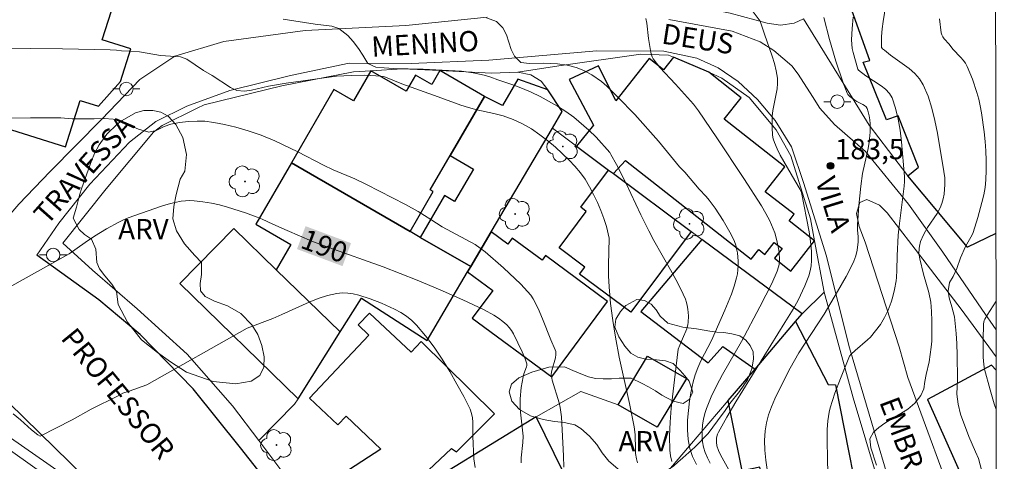
# Model space of a CAD drawing. Units: metres. Extents: x 282150 to 282666, y 1669353 to 1669917.
# Drawn here: x 282576 to 282649, y 1669732 to 1669764 of the extents above; entities that cross this region are included whole.
import ezdxf
from ezdxf.enums import TextEntityAlignment as Align

# ---------------------------------------------------------------- set-up
doc = ezdxf.new("R2010")
doc.units = ezdxf.units.M
doc.header["$MEASUREMENT"] = 0
for name, color, linetype, lineweight in [('Articulacao', 7, 'Continuous', 18), ('Edificacoes', 7, 'Continuous', 30), ('Muro_Grade', 8, 'Continuous', 20), ('Pavimentacao_Asfaltica_Mfio', 10, 'Continuous', 30), ('Pavimentacao_Asfaltica_S_Mfio', 10, 'Continuous', 15), ('Poste', 7, 'Continuous', 9), ('Topon_Curvas_Mestras_Masc', 255, 'Continuous', 9), ('Topon_de_Vias', 7, 'Continuous', 9)]:
    doc.layers.add(name, color=color, linetype=linetype, lineweight=lineweight)
for name, color, linetype, lineweight, true_color in [('Arvores_Isoladas', 7, 'Continuous', 18, 0x00ff33), ('Curvas_Intermediarias', 7, 'Continuous', 9, 0x783c14), ('Curvas_Mestras', 7, 'Continuous', 20, 0x783c14), ('Pto_Cotado', 7, 'Continuous', 9, 0x783c14), ('Topon_Curvas_Mestras', 7, 'Continuous', 9, 0x783c14), ('Topon_Pto_Cotado', 7, 'Continuous', 9, 0x783c14), ('Topon_Vegetacao', 7, 'Continuous', 9, 0x00ff33), ('Vegetacao', 7, 'Orla8', 9, 0x00ff33)]:
    doc.layers.add(name, color=color, linetype=linetype, lineweight=lineweight, true_color=true_color)
doc.styles.add('Arial', font='arial.ttf', dxfattribs={"height": 1.5})
doc.styles.get("Standard").update_dxf_attribs({"font": 'arial.ttf'})
doc.linetypes.add('Orla8', pattern='A,6,-0.5,["V",Standard,S=1,R=0,X=-0.5,Y=-1],-0.5,6,-0.5,["V",Standard,S=1,R=0,X=-0.5,Y=-1],-0.5', length=14)

# ---------------------------------------------------------------- blocks, each defined once
blk = doc.blocks.new('Cotas')
at = {"layer": 'Pto_Cotado'}
blk.add_hatch(color=256, dxfattribs=at).paths.add_polyline_path([(0, 0.24, 1), (0, -0.24, 1)])
at = {"layer": 'Pto_Cotado', "lineweight": -3}
blk.add_lwpolyline([(0, -0.24, -1), (0, 0.24, -1)], format="xyb", close=True, dxfattribs=at)
blk = doc.blocks.new('Poste')
at = {"layer": 'Poste'}
for points in [[(-0.5, 0), (-1, 0)], [(0.5, 0), (1, 0)]]:
    blk.add_lwpolyline(points, dxfattribs=at)
blk.add_lwpolyline([(0, 0.5, 1), (0, -0.5, 1)], format="xyb", close=True, dxfattribs=at)
blk = doc.blocks.new('Arvore')
at = {"layer": 'Arvores_Isoladas'}
blk.add_lwpolyline([(-0.718, 0.493, 0.872324), (-0.722, -0.551, 0.862983), (0.284, -0.827, 0.900105), (0.89, 0.029, 0.863155), (0.262, 0.861, 0.882486)], format="xyb", close=True, dxfattribs=at)
blk.add_circle((0, 0), 0.0286, dxfattribs=at)

msp = doc.modelspace()

# ---------------------------------------------------------------- linework, layer by layer
at = {"layer": 'Articulacao', "flags": 128}
msp.add_lwpolyline([(282166.241, 1669912.03), (282648.235, 1669912.8), (282649.108, 1669358.531), (282167.138, 1669357.761), (282166.241, 1669912.03)], close=True, dxfattribs=at)
at = {"layer": 'Curvas_Intermediarias', "flags": 128}
for points, elevation in [([(282640.466, 1669765.938), (282640.16, 1669764.058), (282640.093, 1669763.51), (282640.053, 1669762.955), (282640.055, 1669762.144), (282640.065, 1669762.106), (282640.12, 1669762.044), (282640.275, 1669761.939), (282640.704, 1669761.585), (282642.079, 1669760.577), (282642.494, 1669760.216), (282642.851, 1669759.82), (282643.129, 1669759.376), (282643.482, 1669758.542), (282643.763, 1669757.662), (282643.987, 1669756.747), (282644.172, 1669755.81), (282644.652, 1669752.991), (282644.712, 1669752.514), (282644.721, 1669752.029), (282644.663, 1669751.309), (282644.6, 1669750.967), (282644.5, 1669750.629), (282644.368, 1669750.302), (282644.143, 1669749.875), (282643.445, 1669748.841), (282643.134, 1669748.307), (282642.932, 1669747.81), (282642.843, 1669747.462), (282642.817, 1669747.287), (282642.81, 1669746.919), (282642.869, 1669746.527), (282643.151, 1669745.399), (282643.536, 1669744.032), (282643.676, 1669743.341), (282643.744, 1669742.648), (282643.766, 1669741.949), (282643.759, 1669740.454), (282643.721, 1669740.012), (282643.565, 1669738.926), (282643.336, 1669737.981), (282643.239, 1669737.47), (282643.172, 1669736.931), (282642.938, 1669736.426), (282642.501, 1669735.876), (282641.983, 1669735.43), (282641.483, 1669735.114), (282640.873, 1669734.761), (282640.293, 1669734.392), (282639.842, 1669734.067), (282639.46, 1669733.727), (282639.177, 1669733.244), (282639.253, 1669732.58), (282639.669, 1669731.3)], 181), ([(282629.26, 1669730.06), (282628.162, 1669732.056), (282628.005, 1669732.379), (282627.901, 1669732.709), (282627.865, 1669732.999), (282627.874, 1669733.3), (282627.942, 1669733.589), (282628.002, 1669733.721), (282628.633, 1669734.845), (282629.289, 1669735.961), (282632.9, 1669741.827), (282633.522, 1669742.81), (282633.903, 1669743.481), (282634.389, 1669744.541), (282634.675, 1669745.276), (282634.784, 1669745.649), (282634.857, 1669746.024), (282634.886, 1669746.401), (282634.867, 1669747.102), (282634.801, 1669747.809), (282634.698, 1669748.519), (282634.138, 1669751.43), (282634.039, 1669751.649), (282633.658, 1669752.326), (282632.833, 1669753.711), (282632.575, 1669754.177), (282632.341, 1669754.65), (282632.139, 1669755.134), (282632.06, 1669755.395), (282632.007, 1669755.666), (282631.964, 1669756.227), (282631.985, 1669757.072), (282632.025, 1669757.474), (282632.338, 1669759.082), (282632.373, 1669759.48), (282632.358, 1669759.875), (282632.27, 1669760.421), (282632.139, 1669760.964), (282631.977, 1669761.504), (282631.41, 1669763.118), (282631.167, 1669763.87), (282631.077, 1669764.074), (282630.275, 1669765.157)], 184), ([(282635.794, 1669764.363), (282636.202, 1669762.741), (282636.681, 1669761.127), (282637.217, 1669759.54), (282637.501, 1669758.763), (282637.551, 1669758.667), (282637.704, 1669758.508), (282638.086, 1669758.246), (282638.219, 1669758.16), (282638.666, 1669757.938), (282638.798, 1669757.856), (282638.907, 1669757.759), (282638.981, 1669757.641), (282639.071, 1669757.381), (282639.136, 1669757.102), (282639.179, 1669756.808), (282639.203, 1669756.505), (282639.204, 1669755.896), (282639.134, 1669755.14), (282639.055, 1669754.68), (282638.652, 1669752.844), (282638.513, 1669751.907), (282638.372, 1669750.475), (282638.277, 1669749.039), (282638.282, 1669748.682), (282638.323, 1669748.145), (282638.317, 1669747.79), (282638.24, 1669747.165), (282638.151, 1669746.755), (282638.088, 1669746.556), (282638.009, 1669746.365), (282637.727, 1669745.792), (282637.426, 1669745.226), (282636.786, 1669744.108), (282635.802, 1669742.443), (282633.951, 1669739.579), (282633.291, 1669738.464), (282632.436, 1669736.761), (282632.169, 1669736.184), (282631.925, 1669735.6), (282631.716, 1669735.01), (282631.554, 1669734.414), (282631.45, 1669733.814), (282631.408, 1669733.107), (282631.431, 1669732.391), (282631.503, 1669731.668), (282631.962, 1669728.615)], 183), ([(282637.963, 1669764.375), (282637.886, 1669763.534), (282637.842, 1669762.694), (282637.851, 1669762.383), (282637.889, 1669762.073), (282637.949, 1669761.762), (282638.295, 1669760.547), (282638.341, 1669760.465), (282638.882, 1669760.042), (282640.011, 1669759.316), (282640.346, 1669759.051), (282640.624, 1669758.754), (282640.824, 1669758.412), (282641.086, 1669757.655), (282641.276, 1669756.855), (282641.411, 1669756.023), (282641.508, 1669755.17), (282641.74, 1669752.609), (282641.75, 1669752.254), (282641.716, 1669751.897), (282641.338, 1669748.937), (282641.272, 1669748.278), (282641.19, 1669746.749), (282641.181, 1669745.687), (282641.155, 1669745.16), (282641.122, 1669744.9), (282641.003, 1669744.267), (282640.848, 1669743.639), (282640.754, 1669743.33), (282640.529, 1669742.73), (282640.269, 1669742.2), (282639.96, 1669741.688), (282639.612, 1669741.204), (282639.228, 1669740.753), (282639.015, 1669740.545), (282638.103, 1669739.759), (282637.81, 1669739.488), (282637.686, 1669739.336), (282637.011, 1669737.689), (282636.601, 1669736.609), (282636.418, 1669736.064), (282636.256, 1669735.514), (282636.181, 1669735.202), (282636.083, 1669734.563), (282636.037, 1669733.914), (282636.028, 1669733.266), (282636.051, 1669731.645), (282636.111, 1669730.022)], 182), ([(282595.883, 1669764.244), (282598.25, 1669763.863), (282599.473, 1669763.722), (282599.993, 1669763.535), (282600.661, 1669763.037), (282601.045, 1669762.575), (282601.435, 1669762.062), (282601.77, 1669761.576), (282602.142, 1669760.955), (282602.723, 1669760.68), (282603.329, 1669760.632), (282604.033, 1669760.598), (282606.226, 1669760.551), (282607.159, 1669760.485), (282609.056, 1669760.382), (282609.896, 1669760.273), (282610.73, 1669760.091), (282611.212, 1669759.937), (282611.725, 1669759.745), (282612.906, 1669759.348), (282613.543, 1669759.114), (282614.186, 1669758.842), (282614.854, 1669758.524), (282616.128, 1669757.808), (282616.747, 1669757.422), (282617.328, 1669757), (282618.448, 1669756.025), (282618.987, 1669755.517), (282619.99, 1669754.375), (282620.069, 1669754.246), (282620.486, 1669753.488), (282621.18, 1669752.139), (282622.293, 1669749.779), (282622.865, 1669748.606), (282623.249, 1669747.88), (282624.463, 1669745.727), (282624.856, 1669745.007), (282625.226, 1669744.279), (282625.566, 1669743.541), (282625.65, 1669743.311), (282625.711, 1669743.071), (282625.753, 1669742.824), (282625.789, 1669742.321), (282625.779, 1669741.827), (282625.761, 1669741.672), (282625.672, 1669741.366), (282625.364, 1669740.609), (282625.157, 1669740.155), (282625.048, 1669739.847), (282624.754, 1669737.603), (282624.519, 1669735.505), (282624.441, 1669734.459), (282624.403, 1669733.419), (282624.418, 1669732.388), (282624.467, 1669731.968), (282624.57, 1669731.553)], 187), ([(282610.901, 1669764.325), (282611.636, 1669764.049), (282612.095, 1669763.589), (282612.355, 1669763.078), (282612.703, 1669761.994), (282612.952, 1669761.505), (282613.422, 1669761.034), (282614.059, 1669760.959), (282615.09, 1669760.986), (282616.128, 1669760.94), (282616.832, 1669760.828), (282617.518, 1669760.652), (282618.063, 1669760.444), (282618.669, 1669760.124), (282619.368, 1669759.622), (282619.764, 1669759.273), (282620.593, 1669758.475), (282621.844, 1669757.194), (282623.578, 1669755.216), (282625.145, 1669753.329), (282625.517, 1669752.923), (282626.582, 1669751.681), (282627.101, 1669751.127), (282627.331, 1669750.851), (282627.766, 1669750.275), (282628.359, 1669749.37), (282628.96, 1669748.319), (282629.194, 1669747.804), (282629.285, 1669747.541), (282629.353, 1669747.274), (282629.406, 1669746.974), (282629.465, 1669746.352), (282629.468, 1669746.036), (282629.45, 1669745.723), (282629.41, 1669745.415), (282629.346, 1669745.116), (282629.171, 1669744.516), (282628.965, 1669743.921), (282628.487, 1669742.745), (282627.494, 1669740.487), (282626.719, 1669738.988), (282626.484, 1669738.483), (282626.286, 1669737.97), (282626.14, 1669737.443), (282626.001, 1669736.754), (282625.881, 1669736.046), (282625.789, 1669735.326), (282625.736, 1669734.605), (282625.732, 1669733.892), (282625.785, 1669733.196), (282625.906, 1669732.525), (282626.105, 1669731.925), (282626.388, 1669731.345)], 186), ([(282622.039, 1669731.454), (282621.956, 1669731.75), (282621.894, 1669732.155), (282621.876, 1669732.435), (282621.853, 1669733.559), (282621.795, 1669734.115), (282621.456, 1669735.833), (282620.691, 1669739.259), (282620.417, 1669740.737), (282620.216, 1669741.975), (282620.051, 1669743.219), (282619.937, 1669744.466), (282619.905, 1669745.268), (282619.905, 1669746.074), (282619.942, 1669748.049), (282619.748, 1669748.929), (282619.555, 1669749.516), (282619.332, 1669750.108), (282619.083, 1669750.687), (282618.792, 1669751.282), (282618.488, 1669751.854), (282618.171, 1669752.403), (282617.818, 1669752.894), (282617.422, 1669753.367), (282616.995, 1669753.822), (282615.986, 1669754.778), (282615.41, 1669755.251), (282614.822, 1669755.689), (282614.203, 1669756.121), (282613.548, 1669756.507), (282612.849, 1669756.829), (282612.132, 1669757.088), (282611.434, 1669757.275), (282610.167, 1669757.544), (282609.567, 1669757.7), (282608.986, 1669757.873), (282607.329, 1669758.498), (282604.652, 1669759.468), (282603.323, 1669759.995), (282602.718, 1669760.055), (282601.89, 1669760.085), (282600.895, 1669760.081), (282599.814, 1669760.018), (282598.727, 1669759.881), (282597.369, 1669759.668), (282596.109, 1669759.514), (282594.794, 1669759.274), (282593.541, 1669758.991), (282593.04, 1669758.913), (282592.472, 1669758.974), (282592.002, 1669759.196), (282590.647, 1669760.061), (282589.992, 1669760.435), (282588.767, 1669761.266), (282588.303, 1669761.46), (282586.826, 1669761.554), (282585.275, 1669761.814), (282584.571, 1669761.871), (282583.941, 1669761.884), (282583.589, 1669761.938), (282583.12, 1669761.973), (282579.586, 1669762.051), (282577.228, 1669762.061), (282573.034, 1669762.042)], 188), ([(282575.755, 1669756.91), (282577.231, 1669756.952), (282578.732, 1669756.949), (282579.48, 1669756.945), (282580.307, 1669756.881), (282581.944, 1669756.861), (282582.679, 1669756.89), (282583.34, 1669756.838), (282583.922, 1669756.642), (282585.214, 1669756.102), (282585.974, 1669755.883), (282586.499, 1669756.008), (282587.091, 1669756.298), (282587.597, 1669756.484), (282588.221, 1669756.611), (282588.906, 1669756.684), (282589.53, 1669756.71), (282590.092, 1669756.7), (282590.76, 1669756.608), (282591.545, 1669756.458), (282592.391, 1669756.254), (282593.312, 1669755.996), (282594.252, 1669755.676), (282595.26, 1669755.251), (282596.954, 1669754.424), (282598.865, 1669753.441), (282599.583, 1669753.103), (282601.171, 1669752.448), (282602.043, 1669752.03), (282604.901, 1669750.552), (282605.853, 1669750.018), (282606.775, 1669749.443), (282607.628, 1669748.883), (282610.047, 1669747.577), (282610.783, 1669747.053), (282612.157, 1669745.877), (282613.413, 1669744.647), (282614.169, 1669743.847), (282614.346, 1669743.578), (282614.711, 1669742.861), (282615.033, 1669742.101), (282615.636, 1669740.552), (282615.959, 1669739.811), (282616.001, 1669739.679), (282616.012, 1669739.466), (282615.977, 1669739.214), (282615.704, 1669738.274), (282615.664, 1669738), (282615.748, 1669737.573), (282616.26, 1669735.896), (282616.333, 1669735.556), (282616.42, 1669734.869), (282616.577, 1669731.987), (282616.61, 1669731.131)], 189), ([(282584.054, 1669736.611), (282584.509, 1669736.749), (282585.832, 1669737.234), (282593.228, 1669741.414), (282595.114, 1669742.132), (282595.787, 1669742.413), (282597.798, 1669743.33), (282598.472, 1669743.601), (282599.15, 1669743.824), (282599.833, 1669743.981), (282600.234, 1669744.019), (282600.645, 1669744.003), (282601.061, 1669743.943), (282601.478, 1669743.846), (282602.293, 1669743.583), (282603.152, 1669743.244), (282604.099, 1669742.818), (282604.556, 1669742.571), (282604.988, 1669742.295), (282605.385, 1669741.985), (282605.736, 1669741.634), (282606.395, 1669740.836), (282607.022, 1669739.993), (282607.617, 1669739.113), (282608.181, 1669738.207), (282608.712, 1669737.284), (282609.211, 1669736.353), (282609.677, 1669735.423), (282609.791, 1669735.117), (282609.855, 1669734.793), (282609.882, 1669734.457), (282609.876, 1669733.421), (282609.963, 1669731.747), (282610.053, 1669731.111)], 191), ([(282648.502, 1669743.393), (282647.846, 1669742.38), (282647.661, 1669742.069), (282647.621, 1669741.975), (282647.584, 1669741.718), (282647.551, 1669740.515), (282647.559, 1669739.262), (282647.588, 1669738.735), (282647.648, 1669738.392), (282648.053, 1669736.843), (282648.366, 1669735.821), (282648.514, 1669735.412)], 179), ([(282584.054, 1669736.611), (282583.715, 1669736.422), (282581.714, 1669735.414), (282580.316, 1669734.627), (282577.945, 1669733.426), (282577.781, 1669733.524), (282577.303, 1669733.896), (282576.496, 1669734.639), (282575.961, 1669735.082)], 191), ([(282590.889, 1669728.737), (282590.476, 1669728.56), (282589.955, 1669728.312), (282588.965, 1669727.805), (282587.466, 1669726.974), (282585.917, 1669726.142), (282585.184, 1669725.653), (282585.045, 1669725.751), (282584.094, 1669726.565), (282582.003, 1669728.27), (282580.749, 1669729.424), (282580.113, 1669730.085), (282579.495, 1669730.698), (282572.816, 1669735.347)], 192), ([(282577.718, 1669730.976), (282573.241, 1669734.134)], 193)]:
    msp.add_lwpolyline(points, dxfattribs=dict(at, elevation=elevation))
at = {"layer": 'Curvas_Mestras', "flags": 128}
for points, elevation in [([(282627.4, 1669731.438), (282627.193, 1669731.823), (282627.023, 1669732.215), (282626.904, 1669732.617), (282626.836, 1669733.013), (282626.802, 1669733.424), (282626.801, 1669733.845), (282626.833, 1669734.268), (282626.898, 1669734.687), (282626.994, 1669735.095), (282627.12, 1669735.484), (282627.471, 1669736.329), (282627.872, 1669737.16), (282628.309, 1669737.98), (282629.699, 1669740.419), (282631.054, 1669742.973), (282631.94, 1669744.718), (282632.348, 1669745.616), (282632.452, 1669745.938), (282632.488, 1669746.101), (282632.517, 1669746.428), (282632.481, 1669747.01), (282632.443, 1669747.304), (282632.329, 1669747.888), (282632.167, 1669748.454), (282632.06, 1669748.749), (282631.804, 1669749.327), (282631.506, 1669749.889), (282631.179, 1669750.434), (282629.891, 1669752.463), (282627.901, 1669755.475), (282626.541, 1669757.456), (282626.159, 1669757.955), (282624.836, 1669759.442), (282623.691, 1669760.659), (282623.43, 1669760.977), (282623.192, 1669761.306), (282623.113, 1669761.451), (282623.018, 1669761.773), (282622.843, 1669762.811), (282622.731, 1669763.942), (282622.659, 1669764.287)], 185), ([(282647.459, 1669730.847), (282647.191, 1669731.782), (282646.986, 1669732.278), (282646.483, 1669733.408), (282645.886, 1669735.05), (282645.706, 1669735.784), (282645.593, 1669736.537), (282645.646, 1669737.64), (282645.636, 1669739.419), (282645.603, 1669740.282), (282645.552, 1669741.004), (282645.426, 1669742.253), (282645.245, 1669742.987), (282645.039, 1669743.642), (282644.964, 1669744.17), (282645.074, 1669744.772), (282645.326, 1669745.215), (282645.609, 1669745.823), (282645.884, 1669746.608), (282646.237, 1669747.451), (282646.648, 1669748.129), (282646.737, 1669748.304), (282646.807, 1669748.486), (282647.149, 1669749.58), (282647.46, 1669750.689), (282647.586, 1669751.248), (282647.683, 1669751.81), (282647.743, 1669752.373), (282647.776, 1669753.075), (282647.778, 1669753.783), (282647.752, 1669754.495), (282647.701, 1669755.207), (282647.629, 1669755.917), (282647.43, 1669757.321), (282647.337, 1669757.822), (282647.223, 1669758.322), (282647.089, 1669758.819), (282646.764, 1669759.796), (282646.371, 1669760.733), (282646.239, 1669760.971), (282646.079, 1669761.194), (282645.899, 1669761.407), (282645.32, 1669762.025), (282645.027, 1669762.375), (282644.662, 1669762.776), (282644.561, 1669762.917), (282644.485, 1669763.067), (282644.442, 1669763.229), (282644.316, 1669764.265)], 180), ([(282613.441, 1669731.452), (282613.459, 1669731.83), (282613.577, 1669732.974), (282613.605, 1669733.419), (282613.402, 1669735.211), (282613.378, 1669735.567), (282613.375, 1669736.196), (282613.461, 1669737.014), (282613.6, 1669737.826), (282613.658, 1669738.038), (282613.85, 1669738.556), (282613.873, 1669738.66), (282613.873, 1669738.766), (282613.744, 1669739.142), (282613.535, 1669739.651), (282612.876, 1669740.996), (282612.732, 1669741.235), (282612.571, 1669741.456), (282612.386, 1669741.653), (282612.086, 1669741.908), (282611.764, 1669742.144), (282611.423, 1669742.364), (282610.708, 1669742.761), (282609.147, 1669743.508), (282607.467, 1669744.247), (282605.768, 1669744.949), (282603.265, 1669745.932), (282599.254, 1669747.356), (282597.997, 1669747.838), (282596.176, 1669748.618), (282595.115, 1669749.091), (282594.343, 1669749.468), (282593.971, 1669749.618), (282593.104, 1669749.92), (282591.78, 1669750.339), (282591.185, 1669750.511), (282590.584, 1669750.642), (282589.952, 1669750.745), (282589.311, 1669750.818), (282588.992, 1669750.831), (282588.676, 1669750.823), (282588.364, 1669750.788), (282587.877, 1669750.691), (282587.393, 1669750.564), (282586.911, 1669750.414), (282584.454, 1669749.55), (282584.096, 1669749.41), (282583.749, 1669749.248), (282582.842, 1669748.749), (282581.96, 1669748.205), (282581.276, 1669747.743), (282580.1, 1669746.903), (282575.642, 1669744.42)], 190)]:
    msp.add_lwpolyline(points, dxfattribs=dict(at, elevation=elevation))
at = {"layer": 'Edificacoes', "flags": 128}
for points in [[(282575.991, 1669769.161), (282573.768, 1669762.127), (282573.05, 1669759.856), (282572.211, 1669757.198), (282579.82, 1669754.793), (282580.906, 1669758.232), (282582.264, 1669757.803), (282583.866, 1669759.617), (282584.635, 1669762.05), (282582.534, 1669762.714), (282583.866, 1669766.931), (282584.632, 1669766.689), (282586.382, 1669772.227), (282585.462, 1669772.517), (282586.529, 1669775.892), (282581.619, 1669777.69), (282578.118, 1669778.972), (282577.257, 1669776.358), (282575.1, 1669769.808), (282575.013, 1669769.545)], [(282621.143, 1669753.786), (282630.424, 1669746.494), (282630.985, 1669747.208), (282631.435, 1669746.854), (282632.134, 1669747.743), (282632.712, 1669747.289), (282632.146, 1669746.569), (282633.344, 1669745.628), (282635.105, 1669747.869), (282633.223, 1669749.347), (282633.593, 1669749.818), (282631.465, 1669751.49), (282632.902, 1669753.319), (282628.427, 1669756.835), (282629.681, 1669758.431), (282627.293, 1669760.307), (282624.683, 1669761.432), (282623.947, 1669760.495), (282622.891, 1669761.325), (282620.426, 1669758.188), (282619.145, 1669760.788), (282616.998, 1669759.78), (282618.792, 1669756.408), (282617.536, 1669754.856), (282619.905, 1669753.091), (282620.252, 1669752.833)], [(282596.493, 1669753.617), (282605.253, 1669748.543), (282606.964, 1669751.497), (282606.744, 1669751.624), (282608.21, 1669754.155), (282610.742, 1669758.527), (282607.452, 1669760.432), (282606.858, 1669759.407), (282605.656, 1669760.103), (282604.963, 1669758.907), (282602.351, 1669760.42), (282601.064, 1669758.198), (282599.628, 1669759.03)], [(282615.413, 1669759.021), (282613.193, 1669759.81), (282612.061, 1669757.851), (282610.742, 1669758.527), (282608.21, 1669754.155), (282609.927, 1669753.16), (282608.54, 1669750.765), (282607.78, 1669751.205), (282605.991, 1669748.116), (282609.727, 1669745.952), (282611.242, 1669748.524), (282615.754, 1669756.184), (282616.481, 1669757.419)], [(282609.727, 1669745.952), (282605.991, 1669748.116), (282605.253, 1669748.543), (282596.493, 1669753.617), (282593.87, 1669749.09), (282596.46, 1669747.59), (282595.374, 1669745.716), (282600.086, 1669741.126), (282601.658, 1669743.622), (282606.507, 1669740.486), (282608.195, 1669743.352), (282609.497, 1669745.562)], [(282619.905, 1669753.091), (282620.252, 1669752.833), (282625.989, 1669748.56), (282621.542, 1669742.589), (282617.759, 1669745.407), (282618.144, 1669745.923), (282616.248, 1669747.335), (282618.257, 1669750.033), (282617.852, 1669750.334)], [(282600.086, 1669741.126), (282595.374, 1669745.716), (282592.231, 1669748.778), (282588.259, 1669744.701), (282596.985, 1669736.201)], [(282609.831, 1669742.144), (282615.704, 1669737.804), (282619.827, 1669743.384), (282615.248, 1669746.768), (282614.996, 1669746.427), (282612.789, 1669748.057), (282612.466, 1669747.619), (282611.242, 1669748.524), (282609.727, 1669745.952), (282609.497, 1669745.562), (282611.347, 1669744.195)], [(282626.787, 1669747.965), (282622.29, 1669742.649), (282627.255, 1669738.844), (282628.344, 1669740.048), (282630.715, 1669738.391), (282633.702, 1669741.896), (282634.181, 1669742.458)], [(282611.471, 1669735.078), (282606.067, 1669740.419), (282605.323, 1669739.63), (282602.253, 1669742.524), (282601.426, 1669741.648), (282602.218, 1669740.902), (282597.83, 1669736.247), (282599.93, 1669734.267), (282600.527, 1669734.9), (282603.093, 1669732.481), (282598.893, 1669729.732), (282600.684, 1669727.351), (282605.32, 1669730.558), (282605.767, 1669730.136), (282608.307, 1669732.52), (282608.676, 1669732.285)], [(282636.645, 1669737.224), (282638.935, 1669725.591), (282632.412, 1669724.307), (282631.067, 1669731.139), (282629.753, 1669730.881), (282628.732, 1669736.064), (282630.715, 1669738.391), (282633.702, 1669741.896), (282636.103, 1669737.254)], [(282622.768, 1669739.35), (282625.657, 1669737.701), (282623.492, 1669734.085), (282620.603, 1669735.735)], [(282612.47, 1669722.119), (282615.69, 1669723.696), (282619.196, 1669725.413), (282618.523, 1669726.786), (282614.565, 1669734.866), (282607.808, 1669730.722), (282608.948, 1669728.942), (282607.465, 1669728.135), (282609.621, 1669725.32), (282610.137, 1669725.583)]]:
    msp.add_lwpolyline(points, close=True, dxfattribs=at)
for points in [[(282648.494, 1669748.389), (282646.403, 1669747.393), (282641.997, 1669752.669), (282642.771, 1669753.311), (282641.28, 1669757.091), (282640.42, 1669756.804), (282638.691, 1669761.065), (282639.177, 1669761.186), (282637.884, 1669764.821), (282638.385, 1669764.961), (282637.505, 1669767.259), (282638.074, 1669767.791), (282639.714, 1669769.325), (282640.586, 1669770.139), (282642.456, 1669771.008), (282644.891, 1669772.138), (282644.976, 1669772.177)], [(282648.51, 1669738.302), (282648.17, 1669738.666), (282643.441, 1669736.13), (282646.199, 1669729.957)]]:
    msp.add_lwpolyline(points, dxfattribs=at)
at = {"layer": 'Muro_Grade', "flags": 128}
for points in [[(282634.297, 1669764.26), (282633.61, 1669763.927), (282632.578, 1669763.779), (282631.606, 1669763.948), (282628.864, 1669764.669), (282626.064, 1669765.248), (282625.552, 1669765.354), (282617.042, 1669766.393), (282619.877, 1669774.499), (282620.896, 1669777.306)], [(282648.494, 1669748.389), (282646.403, 1669747.393), (282641.997, 1669752.669), (282639.143, 1669756.405), (282634.297, 1669764.26)], [(282613.191, 1669760.327), (282616.223, 1669760.788), (282622.286, 1669761.659), (282624.333, 1669761.583), (282624.683, 1669761.432), (282627.293, 1669760.307), (282628.271, 1669759.885), (282630.289, 1669758.444), (282632.26, 1669756.052), (282633.349, 1669754.126), (282634.801, 1669749.493), (282635.105, 1669747.869), (282635.813, 1669744.074)], [(282594.075, 1669733.119), (282592.15, 1669735.662), (282588.793, 1669739.476), (282585.113, 1669742.833), (282581.812, 1669745.687), (282579.622, 1669747.693), (282582.808, 1669751.696), (282586.305, 1669755.886), (282586.963, 1669756.368), (282589.532, 1669757.65), (282590.045, 1669757.906), (282595.776, 1669759.32), (282601.076, 1669760.34), (282602.351, 1669760.42), (282604.702, 1669760.566), (282607.452, 1669760.432), (282611.25, 1669760.249), (282613.191, 1669760.327)], [(282613.191, 1669760.327), (282614.162, 1669760.13), (282614.926, 1669759.655), (282615.413, 1669759.021), (282616.481, 1669757.419), (282615.754, 1669756.184)], [(282594.075, 1669733.119), (282596.728, 1669735.793), (282596.985, 1669736.201), (282600.086, 1669741.126), (282601.658, 1669743.622), (282606.507, 1669740.486), (282608.195, 1669743.352), (282609.497, 1669745.562), (282609.727, 1669745.952), (282611.242, 1669748.524), (282615.754, 1669756.184)], [(282615.754, 1669756.184), (282617.536, 1669754.856), (282619.905, 1669753.091), (282620.252, 1669752.833), (282625.989, 1669748.56), (282626.787, 1669747.965), (282634.181, 1669742.458)], [(282634.181, 1669742.458), (282635.813, 1669744.074)], [(282635.813, 1669744.074), (282637.949, 1669736.256), (282639.822, 1669729.998), (282642.041, 1669723.755), (282642.536, 1669722.183)], [(282608.24, 1669708.705), (282617.744, 1669712.727), (282620.507, 1669713.896), (282624.696, 1669715.669), (282629.278, 1669717.608), (282627.412, 1669721.295), (282623.966, 1669728.104), (282623.214, 1669729.59), (282625.882, 1669732.72), (282628.732, 1669736.064), (282630.715, 1669738.391), (282633.702, 1669741.896), (282634.181, 1669742.458)], [(282648.53, 1669725.593), (282648.056, 1669726.45), (282646.537, 1669729.201), (282646.199, 1669729.957), (282643.441, 1669736.13), (282648.17, 1669738.666), (282648.51, 1669738.302)], [(282614.565, 1669734.866), (282617.845, 1669736.742), (282620.603, 1669735.735)], [(282608.24, 1669708.705), (282605.523, 1669714.557), (282605.457, 1669714.699), (282604.541, 1669716.378), (282601.832, 1669721.34), (282599.924, 1669724.834), (282599.494, 1669725.622), (282599.12, 1669726.307), (282595.645, 1669731.045), (282594.075, 1669733.119)]]:
    msp.add_lwpolyline(points, dxfattribs=at)
at = {"layer": 'Pavimentacao_Asfaltica_Mfio', "flags": 128}
for points in [[(282648.685, 1669626.85), (282643.976, 1669634.682), (282636.755, 1669646.713), (282629.607, 1669658.283), (282624.601, 1669667.821), (282620.106, 1669677.042), (282616.539, 1669685.07), (282612.209, 1669695.403), (282609.863, 1669701.802), (282607.566, 1669707.176), (282605.773, 1669711.294), (282603.184, 1669716.123), (282599.739, 1669722.054), (282596.952, 1669727.233), (282592.736, 1669732.57), (282589.23, 1669736.926), (282585.336, 1669740.95), (282582.277, 1669743.493), (282577.708, 1669746.8)], [(282575.632, 1669735.89), (282582.394, 1669729.269), (282583.912, 1669727.466), (282585.571, 1669725.353), (282586.103, 1669724.656), (282588.222, 1669721.201), (282592.385, 1669715.031), (282595.818, 1669709.783), (282599.68, 1669702.748), (282602.727, 1669695.689), (282606.958, 1669686.275), (282613.058, 1669673.076), (282620.496, 1669657.916), (282630.674, 1669639.046), (282641.224, 1669620.617)]]:
    msp.add_lwpolyline(points, dxfattribs=at)
at = {"layer": 'Pavimentacao_Asfaltica_S_Mfio', "flags": 128}
for points in [[(282610.928, 1669764.376), (282604.936, 1669763.754), (282597.513, 1669763.388), (282591.505, 1669762.58), (282587.897, 1669761.493), (282585.293, 1669759.786), (282582.504, 1669756.847), (282578.679, 1669752.97), (282576.363, 1669750.574), (282574.86, 1669748.809)], [(282648.505, 1669741.296), (282647.451, 1669742.81), (282644.568, 1669747.034), (282642.031, 1669750.567), (282638.874, 1669754.469), (282636.585, 1669756.448), (282635.494, 1669757.662), (282634.956, 1669758.516), (282633.902, 1669760.169), (282633.437, 1669760.797), (282632.097, 1669761.912), (282631.092, 1669762.548), (282629.03, 1669763.352), (282624.352, 1669764.207)], [(282577.708, 1669746.8), (282579.327, 1669749.176), (282581.622, 1669752.057), (282584.547, 1669755.149), (282586.495, 1669756.671), (282588.785, 1669757.806), (282591.949, 1669758.961), (282596.418, 1669760.075), (282600.752, 1669760.971), (282605.338, 1669760.949), (282611.065, 1669761.205), (282619.046, 1669761.883), (282623.98, 1669761.858), (282626.422, 1669761.354), (282627.984, 1669760.643), (282629.463, 1669759.624), (282630.888, 1669758.309), (282632.188, 1669756.757), (282633.411, 1669754.809), (282634.31, 1669752.095), (282635.951, 1669746.796), (282637.685, 1669739.959), (282639.326, 1669734.401), (282640.741, 1669729.671)], [(282648.533, 1669723.253), (282644.6, 1669730.685), (282641.992, 1669737.761), (282641.343, 1669740.026), (282638.839, 1669747.754), (282638.392, 1669748.907), (282638.201, 1669749.88), (282638.433, 1669750.689), (282638.956, 1669750.917), (282639.898, 1669750.485), (282640.451, 1669749.925), (282642.283, 1669747.567), (282645.927, 1669742.8), (282648.508, 1669739.291)]]:
    msp.add_lwpolyline(points, dxfattribs=at)
at = {"layer": 'Topon_Curvas_Mestras_Masc'}
msp.add_solid([(282596.904, 1669747.25, 190), (282600.262, 1669745.994, 190), (282597.536, 1669748.941, 190), (282600.894, 1669747.685, 190)], dxfattribs=at)
at = {"layer": 'Vegetacao', "flags": 128}
for points in [[(282580.382, 1669749.527), (282580.64, 1669750.354), (282580.844, 1669751.225), (282581.026, 1669751.763), (282581.224, 1669752.315), (282581.391, 1669752.816), (282581.734, 1669753.767), (282581.964, 1669754.314), (282582.296, 1669754.96), (282582.868, 1669755.733), (282583.63, 1669756.479), (282584.001, 1669756.743), (282584.977, 1669757.319), (282585.598, 1669757.478), (282586.258, 1669757.481), (282586.842, 1669757.356), (282587.398, 1669757.061), (282587.955, 1669756.454), (282588.466, 1669755.497), (282588.752, 1669754.236), (282588.622, 1669753.017), (282588.271, 1669752.423), (282587.995, 1669751.278), (282587.823, 1669750.397), (282587.731, 1669749.489), (282588.003, 1669748.586), (282588.608, 1669747.63), (282589.372, 1669746.778), (282589.859, 1669746.269), (282589.859, 1669745.371), (282589.762, 1669744.709), (282589.792, 1669744.175), (282590.12, 1669743.752), (282590.819, 1669743.396), (282591.781, 1669743.068), (282592.754, 1669742.495), (282593.559, 1669741.664), (282594.018, 1669740.938), (282594.303, 1669740.116), (282594.47, 1669739.285), (282594.456, 1669738.525), (282594.169, 1669737.909), (282593.526, 1669737.493), (282592.391, 1669737.297), (282590.722, 1669737.463), (282588.756, 1669738.163), (282587.557, 1669738.923), (282586.6, 1669739.604), (282585.433, 1669740.555), (282584.405, 1669741.847), (282583.712, 1669743.158), (282583.576, 1669744.117), (282583.232, 1669744.67), (282582.729, 1669745.274), (282582.322, 1669745.786), (282582.124, 1669746.271), (282582.045, 1669747.235), (282581.728, 1669747.976), (282581.213, 1669748.326), (282580.835, 1669748.692)], [(282623.204, 1669730.424), (282622.119, 1669730.506), (282621.347, 1669730.702), (282620.594, 1669731.02), (282619.91, 1669731.574), (282619.429, 1669732.211), (282619.044, 1669732.818), (282618.484, 1669733.44), (282617.857, 1669733.995), (282617.415, 1669734.279), (282616.618, 1669734.446), (282615.898, 1669734.521), (282615.066, 1669734.656), (282614.145, 1669734.941), (282613.338, 1669735.411), (282612.759, 1669736.021), (282612.57, 1669736.699), (282612.742, 1669737.268), (282613.287, 1669737.733), (282614.225, 1669738.17), (282615.49, 1669738.536), (282616.642, 1669738.55), (282617.252, 1669738.281), (282617.842, 1669738.029), (282618.43, 1669737.804), (282618.925, 1669737.679), (282619.512, 1669737.661), (282620.115, 1669737.675), (282620.674, 1669737.706), (282621.572, 1669737.719), (282622.382, 1669737.332), (282622.839, 1669737.074), (282623.364, 1669736.773), (282623.831, 1669736.461), (282624.667, 1669736.005), (282625.41, 1669735.852), (282625.856, 1669736.134), (282626.112, 1669736.67), (282625.856, 1669737.489), (282625.534, 1669737.895), (282625.174, 1669738.272), (282624.668, 1669738.804), (282624.113, 1669739.006), (282623.218, 1669739.095), (282622.662, 1669739.119), (282622.056, 1669739.275), (282621.554, 1669739.573), (282621.095, 1669740.085), (282620.646, 1669740.78), (282620.368, 1669741.474), (282620.43, 1669742.081), (282620.777, 1669742.637), (282621.169, 1669743.072), (282621.996, 1669743.523), (282622.555, 1669743.456), (282623.032, 1669743.193), (282623.41, 1669742.77), (282623.707, 1669742.289), (282624.276, 1669741.786), (282625.391, 1669741.481), (282626.394, 1669741.37), (282627.384, 1669741.189), (282627.895, 1669741.108), (282628.403, 1669741.081), (282629.009, 1669741), (282629.587, 1669740.841), (282630.032, 1669740.525), (282630.354, 1669740.125), (282630.568, 1669739.655), (282630.604, 1669739.121), (282630.486, 1669738.415), (282630.148, 1669737.602), (282629.567, 1669736.728), (282628.859, 1669735.835), (282628.508, 1669735.317), (282627.952, 1669734.557), (282627.253, 1669733.633), (282626.266, 1669732.63), (282625.386, 1669731.829), (282625.006, 1669731.509), (282624.687, 1669731.222), (282624.341, 1669730.987)]]:
    msp.add_lwpolyline(points, close=True, dxfattribs=at)

# ---------------------------------------------------------------- block references
at = {"layer": 'Arvores_Isoladas'}
for p in [(282616.52, 1669754.829), (282593.067, 1669752.246), (282613.004, 1669749.844), (282625.87, 1669749.111), (282595.394, 1669732.775)]:
    msp.add_blockref('Arvore', p, dxfattribs=at)
at = {"layer": 'Poste'}
for p in [(282584.309, 1669759.078), (282636.78, 1669758.136), (282578.908, 1669746.814)]:
    msp.add_blockref('Poste', p, dxfattribs=at)
at = {"layer": 'Pto_Cotado'}
msp.add_blockref('Cotas', (282636.281, 1669753.397, 183.5), dxfattribs=at)

# ---------------------------------------------------------------- texts
at = {"layer": 'Topon_Curvas_Mestras', "style": 'Arial'}
msp.add_text('190', height=1.5, rotation=339.49826, dxfattribs=at).set_placement((282598.925, 1669747.482, 190), align=Align.MIDDLE_CENTER)
at = {"layer": 'Topon_de_Vias', "style": 'Arial'}
for s, rotation, p in [('DEUS', 351.16099, (282623.752, 1669762.443)), ('MENINO', 3.34451, (282602.438, 1669761.44)), ('TRAVESSA', 48.45367, (282578.47, 1669748.959)), ('VILA', 287.20584, (282635.155, 1669752.307)), ('PROFESSOR', 309.26215, (282579.411, 1669740.641)), ('EMBRATEL', 290.64878, (282639.862, 1669735.972))]:
    msp.add_text(s, height=1.5, rotation=rotation, dxfattribs=at).set_placement(p)
at = {"layer": 'Topon_Pto_Cotado', "style": 'Arial'}
msp.add_text('183,5', height=1.5, dxfattribs=at).set_placement((282636.608, 1669753.886, 183.5))
at = {"layer": 'Topon_Vegetacao', "style": 'Arial'}
for p in [(282583.708, 1669747.973), (282620.631, 1669732.307, 188)]:
    msp.add_text('ARV', height=1.5, dxfattribs=at).set_placement(p)

doc.saveas('drawing.dxf')
